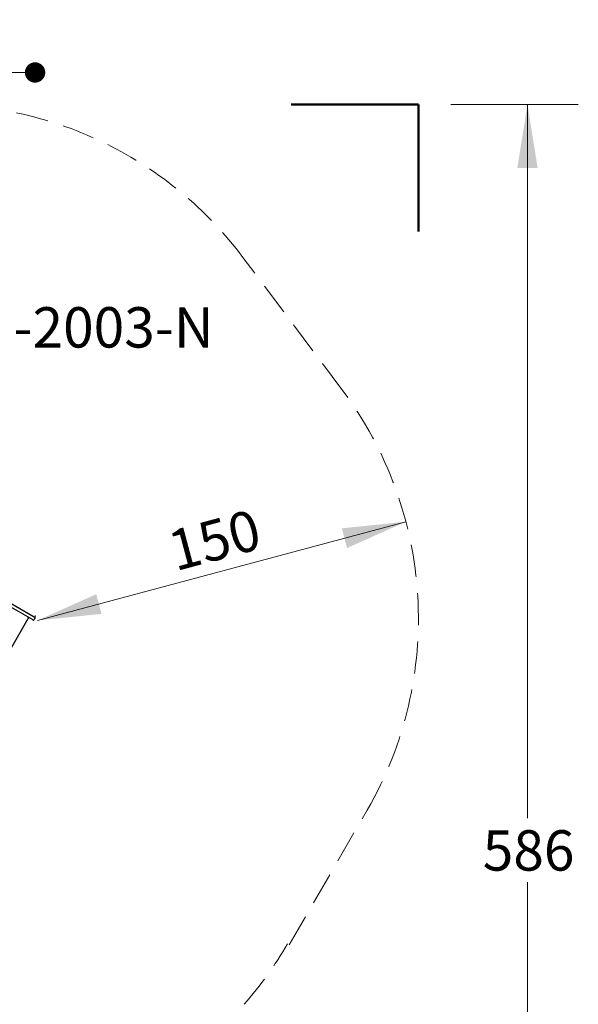
# Model space of a CAD drawing. Units: millimetres. Extents: x 78 to 731, y 68 to 751.
# Drawn here: x 511 to 731, y 364 to 751 of the extents above; entities that cross this region are included whole.
import ezdxf

# ---------------------------------------------------------------- set-up
doc = ezdxf.new("R2010")
doc.units = ezdxf.units.MM
doc.header["$LTSCALE"] = 100
doc.linetypes.add('HIDDEN', pattern=[0.1905, 0.127, -0.0635])
doc.styles.add('SLDTEXTSTYLE0', font='TXT', dxfattribs={"width": 0.75})
doc.styles.add('SLDTEXTSTYLE1', font='TXT', dxfattribs={"width": 0.605})
doc.dimstyles.new('SLDDIMSTYLE0', dxfattribs={"dimtxt": 15.875, "dimasz": 25, "dimexe": 0, "dimexo": 0.0625, "dimgap": 3.96875, "dimtad": 2, "dimdec": 0, "dimrnd": 1e-09, "dimzin": 12, "dimdsep": 46, "dimtxsty": 'SLDTEXTSTYLE0', "dimsah": 1, "dimcen": 0.09, "dimse1": 1, "dimse2": 1, "dimadec": 0, "dimazin": 3, "dimtfac": 1, "dimtdec": 0, "dimtofl": 0, "dimtmove": 0, "dimatfit": 3, "dimfxl": 0, "dimfrac": 2, "dimtolj": 1, "dimtzin": 12, "dimarcsym": 0})
doc.dimstyles.new('SLDDIMSTYLE1', dxfattribs={"dimtxt": 15.875, "dimasz": 25, "dimexe": 0, "dimexo": 0.0625, "dimgap": 3.96875, "dimtad": 0, "dimtih": 1, "dimtoh": 1, "dimdec": 0, "dimrnd": 1e-09, "dimzin": 12, "dimdsep": 46, "dimtxsty": 'SLDTEXTSTYLE0', "dimsah": 1, "dimcen": 0.09, "dimadec": 0, "dimazin": 3, "dimtfac": 1, "dimtdec": 0, "dimtofl": 0, "dimtmove": 0, "dimatfit": 3, "dimfxl": 0, "dimfrac": 2, "dimtolj": 1, "dimtzin": 12, "dimarcsym": 0})
doc.dimstyles.new('SLDDIMSTYLE3', dxfattribs={"dimtxt": 15.875, "dimasz": 8, "dimexe": 0, "dimexo": 0.0625, "dimgap": 3.96875, "dimtad": 2, "dimdec": 0, "dimrnd": 1e-09, "dimzin": 12, "dimdsep": 46, "dimtxsty": 'SLDTEXTSTYLE0', "dimblk1": 'DOT', "dimblk2": 'DOT', "dimsah": 1, "dimcen": 0.09, "dimse1": 1, "dimse2": 1, "dimadec": 0, "dimazin": 3, "dimtfac": 1, "dimtdec": 0, "dimtofl": 0, "dimtmove": 0, "dimatfit": 3, "dimldrblk": 'DOT', "dimfxl": 0, "dimfrac": 2, "dimtolj": 1, "dimtzin": 12, "dimarcsym": 0})

# ---------------------------------------------------------------- blocks, each defined once
blk = doc.blocks.new('_D')
at = {"color": 7, "linetype": 'Continuous', "lineweight": 18}
blk.add_line((662.91, 553.83), (518.02, 515.01), dxfattribs=at)
for points in [[(662.91, 553.83), (637.72, 551.23), (639.79, 543.5)], [(518.02, 515.01), (543.2, 517.62), (541.13, 525.35)]]:
    blk.add_solid(points, dxfattribs=at)
at = {"color": 7, "linetype": 'Continuous', "lineweight": 18, "insert": (568.17, 549.64), "char_height": 15.875, "attachment_point": 1, "rotation": 15, "style": 'SLDTEXTSTYLE0'}
blk.add_mtext('150', dxfattribs=at)
blk = doc.blocks.new('_D_3')
at = {"color": 7, "linetype": 'Continuous', "lineweight": 18}
for p, q in [((680.54, 717.84), (730.74, 717.84)), ((710.74, 717.84), (710.74, 437.34)), ((710.74, 131.62), (710.74, 412.12)), ((680.54, 131.62), (730.74, 131.62))]:
    blk.add_line(p, q, dxfattribs=at)
for points in [[(710.74, 717.84), (706.74, 692.84), (714.74, 692.84)], [(710.74, 131.62), (714.74, 156.62), (706.74, 156.62)]]:
    blk.add_solid(points, dxfattribs=at)
at = {"color": 7, "linetype": 'Continuous', "lineweight": 18, "insert": (693.14, 432.58), "char_height": 15.875, "attachment_point": 1, "style": 'SLDTEXTSTYLE0'}
blk.add_mtext('586', dxfattribs=at)
blk = doc.blocks.new('_Dot')
at = {"color": 0, "linetype": 'ByBlock', "lineweight": -2}
blk.add_line((-0.5, 0), (-1, 0), dxfattribs=at)
at = {"color": 0, "linetype": 'ByBlock', "const_width": 0.5}
blk.add_lwpolyline([(-0.25, 0, 1), (0.25, 0, 1)], format="xyb", close=True, dxfattribs=at)
blk = doc.blocks.new('_D_5')
at = {"color": 7, "linetype": 'Continuous', "lineweight": 18}
blk.add_line((517.06, 730.39), (262.61, 730.39), dxfattribs=at)
at = {"color": 7, "linetype": 'Continuous', "lineweight": 18, "xscale": 8, "yscale": 8}
for p, rotation in [((262.61, 730.39), 179.9999529641655), ((517.06, 730.39), 359.9999529641655)]:
    blk.add_blockref('_Dot', p, dxfattribs=dict(at, rotation=rotation))
at = {"color": 7, "linetype": 'Continuous', "lineweight": 18, "insert": (372.24, 750.86), "char_height": 15.875, "attachment_point": 1, "rotation": 360, "style": 'SLDTEXTSTYLE0'}
blk.add_mtext('254', dxfattribs=at)

msp = doc.modelspace()

# ---------------------------------------------------------------- linework, layer by layer
at = {"color": 7, "linetype": 'Continuous', "lineweight": 50}
for p, q in [((617.84, 717.84), (667.84, 717.84)), ((667.84, 717.84), (667.84, 667.84))]:
    msp.add_line(p, q, dxfattribs=at)
at = {"color": 7, "linetype": 'HIDDEN', "lineweight": 18}
for p, q in [((637.77, 605.82), (598.84, 657.7)), ((616.99, 387.58), (647.71, 440.47))]:
    msp.add_line(p, q, dxfattribs=at)
at = {"color": 7, "linetype": 'Continuous', "lineweight": 25}
for p, q in [((516.02, 515.35), (482.83, 534.51)), ((483.48, 535.63), (516.67, 516.47)), ((485.34, 465.51), (514.39, 515.82)), ((516.27, 515.2), (516.02, 515.35)), ((516.67, 516.47), (516.92, 516.33)), ((517.03, 515.92), (516.68, 515.31))]:
    msp.add_line(p, q, dxfattribs=at)
at = {"color": 7, "linetype": 'Continuous', "lineweight": 18}
msp.add_line((517.06, 516.14), (517.06, 516.95), dxfattribs=at)
at = {"color": 7, "linetype": 'HIDDEN', "lineweight": 18}
for centre, radius, start, end in [((478.54, 567.44), 150.4, 36.8796, 90.4959), ((517.54, 515.62), 150.3, 330, 36.8796), ((486.43, 462.92), 150, 318.8252, 330)]:
    msp.add_arc(centre, radius, start, end, dxfattribs=at)
at = {"color": 7, "linetype": 'Continuous', "lineweight": 25}
for centre, start, end in [((516.42, 515.46), 240, 330), ((516.77, 516.07), 330, 60)]:
    msp.add_arc(centre, 0.3, start, end, dxfattribs=at)
msp.add_open_spline([(514.39, 515.82), (514.4, 515.84), (514.43, 515.9), (514.46, 515.99), (514.46, 516.09), (514.44, 516.18), (514.39, 516.26), (514.34, 516.31), (514.3, 516.34), (514.29, 516.34)], degree=3, knots=[0, 0, 0, 0, 0.119208, 0.301713, 0.464696, 0.620805, 0.77919, 0.940024, 1, 1, 1, 1], dxfattribs=at)

# ---------------------------------------------------------------- texts
at = {"color": 7, "linetype": 'Continuous', "lineweight": 18, "insert": (521.53, 638.15), "char_height": 15.875, "attachment_point": 2, "style": 'SLDTEXTSTYLE1'}
msp.add_mtext('MI 09-2003-N', dxfattribs=at)

# ---------------------------------------------------------------- dimensions: what is measured, and where the dimension line sits
at = {"color": 7, "linetype": 'Continuous', "lineweight": 18}
for base, p1, p2, angle, dimstyle, picture, middle in [((517.06, 730.39), (262.61, 462.08), (517.06, 516.95), 360, 'SLDDIMSTYLE3', '_D_5', (389.84, 730.39)), ((710.74, 717.84), (667.84, 131.62), (667.84, 717.84), 90, 'SLDDIMSTYLE1', '_D_3', (710.74, 424.73)), ((518.02, 515.01), (662.72, 554.52), (517.83, 515.7), 15, 'SLDDIMSTYLE0', '_D', (590.46, 534.42))]:
    dim = msp.add_linear_dim(base=base, p1=p1, p2=p2, angle=angle, dimstyle=dimstyle, dxfattribs=at)
    dim.commit()
    dim.dimension.update_dxf_attribs({"geometry": picture, "text_midpoint": middle, "dimtype": 160})

doc.saveas('drawing.dxf')
